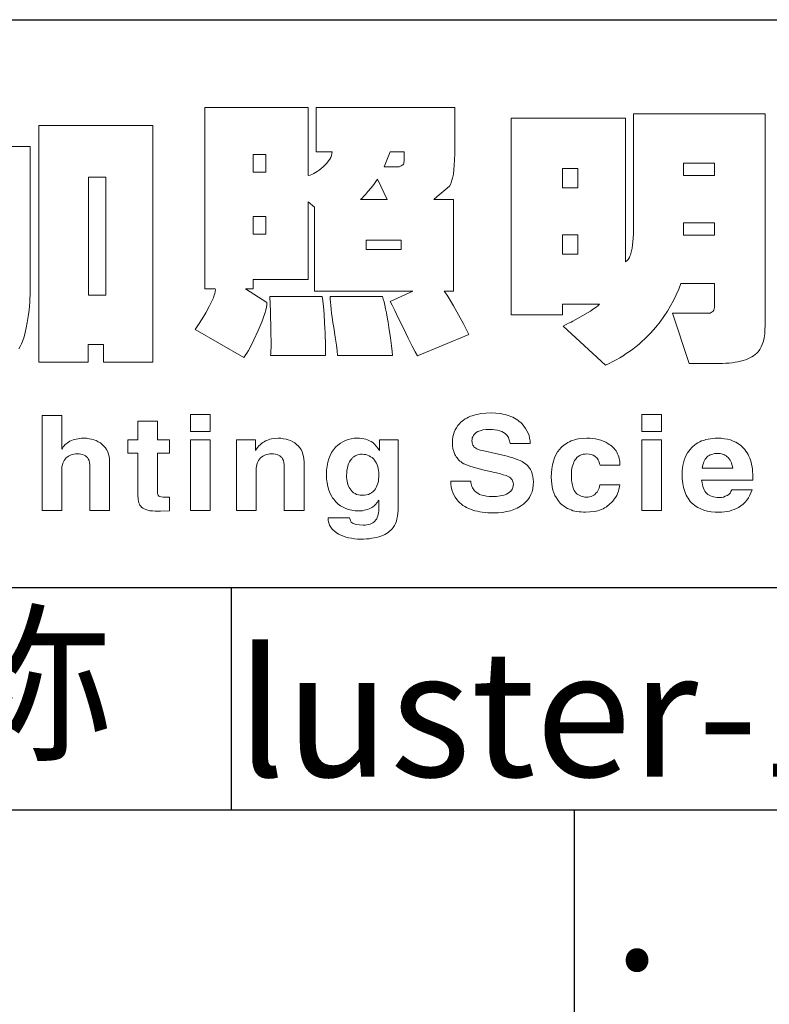
# Model space of a CAD drawing. Extents: x 5564 to 6005, y -4141 to -3527.
# Drawn here: x 5841 to 5877, y -4093 to -4047 of the extents above; entities that cross this region are included whole.
import ezdxf

# ---------------------------------------------------------------- set-up
doc = ezdxf.new("R2010")
doc.units = 0
doc.header["$LTSCALE"] = 16.335
doc.layers.get('0').update_dxf_attribs({"linetype": 'CONTINUOUS'})
doc.layers.add('1实体粗线', color=7, linetype='CONTINUOUS', lineweight=30)
doc.layers.add('2实体细线', color=2, linetype='CONTINUOUS', lineweight=15)
doc.styles.add('宋体', font='txt')

# ---------------------------------------------------------------- blocks, each defined once
blk = doc.blocks.new('A$C0649190B')
at = {"layer": '2实体细线', "color": 7, "lineweight": 0}
for points in [[(62.788, -7.47), (61.57, -7.978), (61.516, -7.884), (61.444, -7.745), (61.35, -7.556), (61.237, -7.322), (61.125, -7.088), (61.035, -6.904), (60.968, -6.774), (60.923, -6.688), (61.462, -6.441), (59.129, -6.441), (59.129, -4.45), (58.977, -4.319), (58.977, -6.167), (57.669, -6.167), (57.669, -6.387), (57.489, -6.387), (57.997, -6.715), (57.997, -6.765), (57.988, -6.823), (57.97, -6.895), (57.947, -6.971), (57.916, -7.057), (57.88, -7.156), (57.839, -7.264), (57.79, -7.376), (57.687, -7.596), (57.597, -7.776), (57.556, -7.852), (57.516, -7.915), (57.48, -7.969), (57.448, -8.014), (56.289, -7.353), (56.374, -7.232), (56.459, -7.102), (56.545, -6.958), (56.626, -6.805), (56.666, -6.729), (56.698, -6.661), (56.725, -6.598), (56.747, -6.54), (56.761, -6.495), (56.77, -6.45), (56.774, -6.419), (56.77, -6.387), (56.522, -6.387), (56.522, -2.081), (58.977, -2.081), (58.977, -3.695), (59.022, -3.686), (59.062, -3.672), (59.107, -3.65), (59.147, -3.627), (59.192, -3.6), (59.237, -3.569), (59.282, -3.533), (59.332, -3.492), (59.381, -3.447), (59.422, -3.403), (59.462, -3.353), (59.489, -3.308), (59.516, -3.268), (59.529, -3.223), (59.538, -3.178), (59.543, -3.137), (59.17, -3.137), (59.17, -2.081), (62.456, -2.081), (62.456, -3.187), (62.451, -3.326), (62.447, -3.452), (62.438, -3.564), (62.424, -3.668), (62.406, -3.758), (62.384, -3.834), (62.361, -3.897), (62.33, -3.951), (62.226, -4.036), (62.132, -4.117), (62.042, -4.194), (61.957, -4.27), (62.429, -4.27), (62.429, -6.441), (62.208, -6.441), (62.276, -6.54), (62.352, -6.657), (62.429, -6.787), (62.51, -6.931), (62.59, -7.075), (62.662, -7.214), (62.725, -7.344), (62.788, -7.47), (62.788, -7.47)], [(52.374, -6.437), (52.374, -6.526), (52.369, -6.616), (52.365, -6.706), (52.356, -6.801), (52.347, -6.895), (52.333, -6.994), (52.32, -7.088), (52.302, -7.187), (52.279, -7.313), (52.257, -7.425), (52.23, -7.524), (52.198, -7.614), (52.167, -7.691), (52.135, -7.754), (52.104, -7.807)], [(51.178, -3.007), (52.374, -3.007), (52.374, -6.437), (52.374, -6.437)], [(69.827, -7.255), (69.823, -7.358), (69.818, -7.457), (69.805, -7.547), (69.787, -7.628), (69.76, -7.704), (69.733, -7.767), (69.701, -7.825), (69.661, -7.879), (69.629, -7.911), (69.593, -7.942), (69.553, -7.974), (69.513, -8.001), (69.468, -8.028), (69.418, -8.05), (69.364, -8.068), (69.306, -8.091), (69.247, -8.104), (69.184, -8.118), (69.117, -8.131), (69.045, -8.14), (68.973, -8.149), (68.897, -8.154), (68.816, -8.158), (68.73, -8.158), (68.025, -8.158), (67.625, -6.967), (68.335, -6.967), (68.375, -6.967), (68.416, -6.967), (68.456, -6.967), (68.497, -6.967), (68.524, -6.962), (68.551, -6.949), (68.573, -6.935), (68.591, -6.917), (68.609, -6.891), (68.618, -6.864), (68.623, -6.832), (68.627, -6.801), (68.627, -6.257), (67.827, -6.257), (67.778, -6.396), (67.719, -6.526), (67.656, -6.661), (67.584, -6.792), (67.508, -6.917), (67.422, -7.043), (67.333, -7.169), (67.234, -7.295), (67.171, -7.367), (67.103, -7.439), (67.04, -7.506), (66.973, -7.574), (66.901, -7.637), (66.834, -7.7), (66.762, -7.758), (66.685, -7.816), (66.609, -7.87), (66.532, -7.924), (66.456, -7.974), (66.375, -8.023), (66.294, -8.073), (66.209, -8.113), (66.123, -8.158), (66.038, -8.199), (65.031, -7.273), (65.103, -7.237), (65.162, -7.205), (65.22, -7.174), (65.265, -7.151), (65.499, -7.021), (65.678, -6.913), (65.75, -6.864), (65.813, -6.823), (65.858, -6.787), (65.894, -6.751), (65.013, -6.751), (65.013, -7.007), (63.8, -7.007), (63.8, -2.337), (66.514, -2.337), (66.514, -5.744), (66.537, -5.731), (66.555, -5.713), (66.573, -5.69), (66.591, -5.668), (66.604, -5.641), (66.618, -5.614), (66.631, -5.583), (66.64, -5.551), (66.654, -5.488), (66.667, -5.421), (66.676, -5.344), (66.685, -5.268), (66.699, -5.088), (66.703, -4.886), (66.703, -2.234), (69.827, -2.234), (69.827, -7.255), (69.827, -7.255)], [(55.291, -8.131), (54.118, -8.131), (54.118, -7.709), (53.754, -7.709), (53.754, -8.131), (52.58, -8.131), (52.58, -2.513), (55.291, -2.513), (55.291, -8.131), (55.291, -8.131)], [(57.97, -3.618), (57.97, -3.2), (57.669, -3.2), (57.669, -3.618), (57.97, -3.618), (57.97, -3.618)], [(61.255, -3.358), (61.255, -3.137), (60.923, -3.137), (60.784, -3.488), (60.824, -3.488), (60.873, -3.492), (60.927, -3.492), (60.995, -3.492), (61.044, -3.492), (61.089, -3.492), (61.116, -3.492), (61.139, -3.488), (61.166, -3.479), (61.188, -3.47), (61.211, -3.456), (61.224, -3.443), (61.237, -3.425), (61.246, -3.403), (61.251, -3.38), (61.255, -3.358), (61.255, -3.358)], [(68.627, -3.695), (68.627, -3.403), (67.894, -3.403), (67.894, -3.695), (68.627, -3.695), (68.627, -3.695)], [(65.377, -3.987), (65.377, -3.528), (65.013, -3.528), (65.013, -3.987), (65.377, -3.987), (65.377, -3.987)], [(54.172, -6.54), (54.172, -3.74), (53.758, -3.74), (53.758, -6.54), (54.172, -6.54), (54.172, -6.54)], [(60.855, -4.27), (60.622, -3.785), (60.586, -3.843), (60.536, -3.91), (60.473, -3.987), (60.392, -4.081), (60.343, -4.14), (60.298, -4.189), (60.258, -4.234), (60.222, -4.27), (60.855, -4.27), (60.855, -4.27)], [(57.97, -5.088), (57.97, -4.67), (57.669, -4.67), (57.669, -5.088), (57.97, -5.088), (57.97, -5.088)], [(68.627, -5.115), (68.627, -4.823), (67.894, -4.823), (67.894, -5.115), (68.627, -5.115), (68.627, -5.115)], [(65.377, -5.565), (65.377, -5.102), (65.013, -5.102), (65.013, -5.565), (65.377, -5.565), (65.377, -5.565)], [(61.184, -5.452), (61.184, -5.232), (60.357, -5.232), (60.357, -5.452), (61.184, -5.452), (61.184, -5.452)], [(59.39, -7.965), (58.082, -7.965), (58.087, -7.911), (58.091, -7.834), (58.096, -7.794), (58.096, -7.758), (58.096, -7.722), (58.096, -7.691), (58.096, -7.596), (58.091, -7.488), (58.091, -7.367), (58.087, -7.223), (58.082, -7.075), (58.078, -6.913), (58.073, -6.747), (58.069, -6.571), (59.309, -6.571), (59.327, -6.67), (59.341, -6.81), (59.354, -6.985), (59.368, -7.205), (59.372, -7.322), (59.377, -7.43), (59.381, -7.538), (59.386, -7.632), (59.39, -7.727), (59.39, -7.812), (59.39, -7.888), (59.39, -7.965), (59.39, -7.965)], [(60.977, -7.965), (59.669, -7.965), (59.664, -7.861), (59.646, -7.722), (59.619, -7.533), (59.583, -7.304), (59.565, -7.187), (59.547, -7.07), (59.534, -6.967), (59.525, -6.873), (59.516, -6.783), (59.507, -6.706), (59.502, -6.634), (59.502, -6.571), (60.743, -6.571), (60.761, -6.63), (60.779, -6.697), (60.793, -6.774), (60.81, -6.859), (60.833, -6.958), (60.851, -7.061), (60.873, -7.178), (60.891, -7.304), (60.932, -7.547), (60.959, -7.736), (60.972, -7.875), (60.977, -7.965), (60.977, -7.965)], [(62.366, -10.949), (62.842, -10.949), (62.842, -10.985), (62.847, -11.017), (62.856, -11.048), (62.865, -11.075), (62.878, -11.107), (62.892, -11.134), (62.91, -11.156), (62.928, -11.179), (62.964, -11.21), (63.004, -11.237), (63.049, -11.264), (63.098, -11.282), (63.152, -11.295), (63.215, -11.304), (63.278, -11.313), (63.35, -11.313), (63.449, -11.313), (63.539, -11.3), (63.579, -11.291), (63.62, -11.282), (63.656, -11.273), (63.687, -11.26), (63.723, -11.237), (63.759, -11.215), (63.786, -11.192), (63.809, -11.165), (63.827, -11.134), (63.836, -11.098), (63.845, -11.062), (63.849, -11.021), (63.845, -10.994), (63.84, -10.967), (63.831, -10.94), (63.818, -10.918), (63.8, -10.895), (63.782, -10.873), (63.755, -10.855), (63.728, -10.837), (63.678, -10.819), (63.611, -10.797), (63.521, -10.77), (63.413, -10.743), (63.157, -10.689), (62.982, -10.644), (62.838, -10.603), (62.775, -10.581), (62.721, -10.558), (62.676, -10.536), (62.635, -10.513), (62.608, -10.491), (62.581, -10.473), (62.554, -10.45), (62.532, -10.423), (62.514, -10.397), (62.492, -10.37), (62.474, -10.343), (62.46, -10.316), (62.433, -10.248), (62.415, -10.181), (62.406, -10.104), (62.402, -10.028), (62.402, -9.96), (62.411, -9.902), (62.424, -9.844), (62.442, -9.785), (62.465, -9.731), (62.496, -9.682), (62.528, -9.632), (62.568, -9.587), (62.595, -9.556), (62.631, -9.529), (62.667, -9.502), (62.703, -9.475), (62.743, -9.453), (62.784, -9.43), (62.829, -9.412), (62.874, -9.399), (62.919, -9.381), (62.973, -9.367), (63.022, -9.358), (63.076, -9.349), (63.193, -9.336), (63.319, -9.331), (63.435, -9.336), (63.548, -9.349), (63.602, -9.358), (63.651, -9.372), (63.701, -9.381), (63.746, -9.399), (63.791, -9.417), (63.836, -9.435), (63.876, -9.457), (63.916, -9.48), (63.952, -9.507), (63.988, -9.533), (64.024, -9.56), (64.056, -9.592), (64.101, -9.646), (64.141, -9.7), (64.173, -9.754), (64.2, -9.812), (64.222, -9.871), (64.236, -9.934), (64.245, -9.996), (64.249, -10.059), (63.773, -10.059), (63.759, -9.996), (63.741, -9.943), (63.732, -9.916), (63.719, -9.893), (63.705, -9.871), (63.687, -9.853), (63.656, -9.821), (63.615, -9.794), (63.575, -9.772), (63.525, -9.754), (63.471, -9.74), (63.413, -9.731), (63.35, -9.722), (63.283, -9.722), (63.202, -9.727), (63.125, -9.736), (63.094, -9.745), (63.062, -9.754), (63.031, -9.767), (63.004, -9.776), (62.968, -9.799), (62.941, -9.817), (62.919, -9.844), (62.901, -9.866), (62.887, -9.898), (62.874, -9.925), (62.869, -9.956), (62.865, -9.992), (62.869, -10.019), (62.869, -10.046), (62.878, -10.068), (62.887, -10.095), (62.901, -10.113), (62.914, -10.136), (62.932, -10.149), (62.955, -10.167), (62.982, -10.185), (63.017, -10.199), (63.062, -10.212), (63.116, -10.226), (63.701, -10.361), (63.773, -10.379), (63.84, -10.397), (63.898, -10.419), (63.957, -10.441), (64.011, -10.464), (64.056, -10.486), (64.101, -10.513), (64.137, -10.54), (64.182, -10.581), (64.218, -10.621), (64.254, -10.671), (64.281, -10.72), (64.298, -10.774), (64.312, -10.837), (64.321, -10.9), (64.325, -10.967), (64.321, -11.048), (64.312, -11.129), (64.294, -11.201), (64.267, -11.269), (64.231, -11.336), (64.191, -11.394), (64.141, -11.448), (64.087, -11.498), (64.02, -11.547), (63.943, -11.588), (63.862, -11.624), (63.782, -11.651), (63.687, -11.673), (63.593, -11.691), (63.489, -11.7), (63.386, -11.705), (63.314, -11.705), (63.242, -11.7), (63.179, -11.696), (63.112, -11.687), (63.053, -11.678), (62.995, -11.664), (62.937, -11.651), (62.883, -11.637), (62.833, -11.619), (62.784, -11.597), (62.739, -11.574), (62.694, -11.552), (62.653, -11.525), (62.617, -11.498), (62.581, -11.466), (62.545, -11.435), (62.505, -11.385), (62.465, -11.331), (62.433, -11.277), (62.411, -11.219), (62.388, -11.156), (62.375, -11.089), (62.366, -11.021), (62.366, -10.949), (62.366, -10.949)], [(54.257, -10.491), (54.257, -11.646), (53.794, -11.646), (53.794, -10.63), (53.79, -10.567), (53.785, -10.509), (53.772, -10.459), (53.754, -10.419), (53.736, -10.392), (53.713, -10.37), (53.686, -10.347), (53.655, -10.334), (53.619, -10.32), (53.578, -10.311), (53.538, -10.302), (53.488, -10.302), (53.452, -10.302), (53.412, -10.307), (53.38, -10.316), (53.345, -10.329), (53.313, -10.343), (53.282, -10.361), (53.255, -10.379), (53.228, -10.401), (53.205, -10.428), (53.183, -10.459), (53.165, -10.491), (53.151, -10.522), (53.138, -10.563), (53.129, -10.599), (53.124, -10.644), (53.124, -10.689), (53.124, -11.646), (52.657, -11.646), (52.657, -9.394), (53.124, -9.394), (53.124, -10.194), (53.138, -10.167), (53.156, -10.14), (53.178, -10.113), (53.201, -10.091), (53.228, -10.068), (53.255, -10.046), (53.286, -10.028), (53.318, -10.005), (53.354, -9.987), (53.394, -9.974), (53.43, -9.96), (53.47, -9.952), (53.511, -9.943), (53.556, -9.938), (53.596, -9.934), (53.641, -9.934), (53.709, -9.934), (53.772, -9.943), (53.83, -9.952), (53.888, -9.969), (53.942, -9.987), (53.992, -10.014), (54.041, -10.041), (54.086, -10.077), (54.127, -10.118), (54.163, -10.158), (54.19, -10.203), (54.217, -10.253), (54.235, -10.307), (54.248, -10.365), (54.257, -10.423), (54.257, -10.491), (54.257, -10.491)], [(55.399, -9.524), (55.399, -9.974), (55.686, -9.974), (55.686, -10.289), (55.399, -10.289), (55.399, -11.197), (55.399, -11.233), (55.403, -11.264), (55.417, -11.286), (55.426, -11.304), (55.448, -11.313), (55.484, -11.322), (55.529, -11.327), (55.592, -11.331), (55.686, -11.331), (55.686, -11.655), (55.466, -11.664), (55.408, -11.664), (55.34, -11.66), (55.277, -11.655), (55.219, -11.651), (55.169, -11.637), (55.124, -11.624), (55.084, -11.61), (55.048, -11.588), (55.017, -11.565), (54.999, -11.543), (54.981, -11.52), (54.967, -11.493), (54.954, -11.462), (54.945, -11.426), (54.936, -11.39), (54.936, -11.345), (54.931, -11.304), (54.931, -10.289), (54.693, -10.289), (54.693, -9.974), (54.931, -9.974), (54.931, -9.524), (55.399, -9.524), (55.399, -9.524)], [(56.648, -9.372), (56.648, -9.776), (56.181, -9.776), (56.181, -9.372), (56.648, -9.372), (56.648, -9.372)], [(67.364, -9.372), (67.364, -9.776), (66.901, -9.776), (66.901, -9.372), (67.364, -9.372), (67.364, -9.372)], [(56.181, -9.974), (56.648, -9.974), (56.648, -11.646), (56.181, -11.646), (56.181, -9.974), (56.181, -9.974)], [(58.878, -10.491), (58.878, -11.646), (58.41, -11.646), (58.41, -10.63), (58.41, -10.567), (58.401, -10.509), (58.388, -10.459), (58.37, -10.419), (58.352, -10.392), (58.329, -10.37), (58.302, -10.347), (58.271, -10.334), (58.239, -10.32), (58.199, -10.311), (58.154, -10.302), (58.109, -10.302), (58.069, -10.302), (58.033, -10.307), (57.997, -10.316), (57.965, -10.329), (57.929, -10.343), (57.902, -10.361), (57.871, -10.379), (57.844, -10.401), (57.821, -10.428), (57.799, -10.459), (57.781, -10.491), (57.767, -10.522), (57.758, -10.563), (57.749, -10.599), (57.745, -10.644), (57.745, -10.689), (57.745, -11.646), (57.278, -11.646), (57.278, -9.974), (57.723, -9.974), (57.723, -10.221), (57.749, -10.181), (57.781, -10.145), (57.808, -10.113), (57.839, -10.086), (57.871, -10.059), (57.902, -10.032), (57.934, -10.014), (57.965, -9.996), (57.997, -9.983), (58.033, -9.969), (58.064, -9.956), (58.105, -9.947), (58.181, -9.938), (58.262, -9.934), (58.329, -9.934), (58.392, -9.943), (58.451, -9.952), (58.505, -9.969), (58.559, -9.987), (58.613, -10.014), (58.657, -10.041), (58.702, -10.077), (58.743, -10.118), (58.779, -10.158), (58.81, -10.203), (58.833, -10.253), (58.851, -10.307), (58.864, -10.365), (58.873, -10.423), (58.878, -10.491), (58.878, -10.491)], [(60.671, -9.974), (61.116, -9.974), (61.116, -11.556), (61.116, -11.637), (61.107, -11.709), (61.098, -11.781), (61.085, -11.844), (61.071, -11.902), (61.049, -11.956), (61.026, -12.006), (60.995, -12.051), (60.972, -12.082), (60.941, -12.114), (60.909, -12.141), (60.873, -12.167), (60.833, -12.194), (60.793, -12.217), (60.748, -12.239), (60.703, -12.257), (60.653, -12.271), (60.599, -12.284), (60.545, -12.298), (60.487, -12.307), (60.424, -12.316), (60.361, -12.32), (60.294, -12.325), (60.222, -12.325), (60.145, -12.325), (60.073, -12.316), (60.006, -12.307), (59.938, -12.298), (59.871, -12.28), (59.813, -12.257), (59.754, -12.235), (59.7, -12.208), (59.642, -12.172), (59.592, -12.132), (59.547, -12.091), (59.511, -12.042), (59.485, -11.992), (59.467, -11.938), (59.453, -11.884), (59.449, -11.821), (59.956, -11.821), (59.97, -11.862), (59.983, -11.893), (60.001, -11.92), (60.024, -11.938), (60.046, -11.952), (60.069, -11.961), (60.096, -11.97), (60.127, -11.979), (60.199, -11.988), (60.285, -11.992), (60.33, -11.992), (60.37, -11.988), (60.41, -11.979), (60.446, -11.97), (60.478, -11.956), (60.509, -11.938), (60.536, -11.92), (60.563, -11.898), (60.586, -11.871), (60.604, -11.844), (60.617, -11.812), (60.631, -11.776), (60.64, -11.74), (60.649, -11.7), (60.653, -11.655), (60.653, -11.61), (60.653, -11.408), (60.649, -11.403), (60.613, -11.457), (60.572, -11.502), (60.532, -11.543), (60.487, -11.574), (60.455, -11.592), (60.424, -11.61), (60.388, -11.624), (60.348, -11.633), (60.307, -11.642), (60.267, -11.651), (60.222, -11.651), (60.177, -11.655), (60.091, -11.651), (60.015, -11.642), (59.938, -11.624), (59.871, -11.601), (59.804, -11.57), (59.745, -11.534), (59.687, -11.493), (59.633, -11.444), (59.606, -11.412), (59.583, -11.381), (59.556, -11.349), (59.538, -11.318), (59.498, -11.242), (59.467, -11.165), (59.444, -11.08), (59.426, -10.99), (59.413, -10.895), (59.413, -10.792), (59.413, -10.689), (59.426, -10.594), (59.44, -10.504), (59.467, -10.423), (59.498, -10.343), (59.534, -10.271), (59.579, -10.208), (59.628, -10.145), (59.682, -10.095), (59.741, -10.05), (59.799, -10.014), (59.862, -9.987), (59.925, -9.96), (59.997, -9.947), (60.069, -9.934), (60.145, -9.934), (60.199, -9.934), (60.249, -9.938), (60.298, -9.947), (60.348, -9.956), (60.388, -9.974), (60.433, -9.992), (60.473, -10.01), (60.509, -10.037), (60.554, -10.073), (60.595, -10.118), (60.631, -10.167), (60.667, -10.226), (60.671, -9.974), (60.671, -9.974)], [(65.903, -11.035), (66.375, -11.035), (66.371, -11.089), (66.357, -11.143), (66.344, -11.192), (66.326, -11.242), (66.303, -11.291), (66.276, -11.336), (66.245, -11.381), (66.209, -11.426), (66.182, -11.457), (66.15, -11.484), (66.119, -11.516), (66.087, -11.538), (66.051, -11.565), (66.016, -11.583), (65.98, -11.606), (65.939, -11.624), (65.899, -11.637), (65.858, -11.651), (65.813, -11.664), (65.768, -11.673), (65.669, -11.682), (65.566, -11.687), (65.512, -11.687), (65.458, -11.682), (65.409, -11.678), (65.359, -11.669), (65.31, -11.66), (65.265, -11.651), (65.22, -11.633), (65.179, -11.619), (65.139, -11.601), (65.099, -11.579), (65.063, -11.556), (65.031, -11.529), (64.995, -11.502), (64.964, -11.471), (64.937, -11.439), (64.91, -11.408), (64.874, -11.349), (64.838, -11.291), (64.811, -11.228), (64.788, -11.161), (64.77, -11.089), (64.761, -11.017), (64.752, -10.94), (64.748, -10.855), (64.752, -10.752), (64.761, -10.657), (64.779, -10.563), (64.802, -10.477), (64.829, -10.397), (64.86, -10.325), (64.901, -10.253), (64.95, -10.194), (64.977, -10.163), (65.009, -10.131), (65.04, -10.104), (65.072, -10.077), (65.108, -10.055), (65.144, -10.032), (65.179, -10.014), (65.22, -9.996), (65.26, -9.983), (65.305, -9.969), (65.35, -9.956), (65.395, -9.947), (65.494, -9.938), (65.598, -9.934), (65.669, -9.934), (65.737, -9.938), (65.804, -9.947), (65.867, -9.96), (65.926, -9.978), (65.984, -10.001), (66.042, -10.023), (66.092, -10.055), (66.128, -10.077), (66.159, -10.1), (66.191, -10.122), (66.218, -10.149), (66.245, -10.176), (66.267, -10.208), (66.29, -10.235), (66.308, -10.266), (66.326, -10.302), (66.339, -10.334), (66.353, -10.37), (66.362, -10.41), (66.371, -10.446), (66.375, -10.486), (66.38, -10.527), (66.38, -10.572), (65.908, -10.572), (65.899, -10.536), (65.89, -10.504), (65.876, -10.477), (65.863, -10.446), (65.849, -10.423), (65.831, -10.401), (65.809, -10.379), (65.786, -10.361), (65.746, -10.334), (65.701, -10.316), (65.651, -10.307), (65.598, -10.302), (65.553, -10.307), (65.508, -10.311), (65.463, -10.325), (65.427, -10.343), (65.391, -10.365), (65.359, -10.392), (65.332, -10.428), (65.305, -10.464), (65.287, -10.5), (65.274, -10.531), (65.26, -10.572), (65.247, -10.608), (65.238, -10.648), (65.233, -10.693), (65.229, -10.738), (65.229, -10.783), (65.229, -10.855), (65.233, -10.922), (65.242, -10.985), (65.251, -11.039), (65.265, -11.089), (65.278, -11.134), (65.296, -11.17), (65.319, -11.206), (65.341, -11.233), (65.368, -11.26), (65.395, -11.277), (65.427, -11.295), (65.463, -11.309), (65.503, -11.318), (65.544, -11.327), (65.589, -11.327), (65.624, -11.327), (65.66, -11.322), (65.696, -11.313), (65.728, -11.3), (65.759, -11.282), (65.786, -11.264), (65.809, -11.237), (65.836, -11.21), (65.863, -11.165), (65.885, -11.12), (65.899, -11.08), (65.903, -11.035), (65.903, -11.035)], [(66.901, -9.974), (67.364, -9.974), (67.364, -11.646), (66.901, -11.646), (66.901, -9.974), (66.901, -9.974)], [(69.036, -11.156), (69.517, -11.156), (69.49, -11.224), (69.463, -11.286), (69.432, -11.345), (69.391, -11.399), (69.351, -11.448), (69.306, -11.493), (69.252, -11.534), (69.198, -11.574), (69.148, -11.601), (69.095, -11.624), (69.041, -11.642), (68.982, -11.66), (68.924, -11.673), (68.865, -11.682), (68.802, -11.687), (68.739, -11.687), (68.641, -11.687), (68.546, -11.678), (68.456, -11.66), (68.375, -11.637), (68.299, -11.61), (68.231, -11.579), (68.169, -11.538), (68.11, -11.489), (68.079, -11.462), (68.052, -11.43), (68.025, -11.394), (67.998, -11.358), (67.975, -11.322), (67.957, -11.282), (67.935, -11.242), (67.921, -11.197), (67.903, -11.152), (67.89, -11.102), (67.881, -11.053), (67.872, -11.003), (67.858, -10.891), (67.858, -10.774), (67.858, -10.707), (67.863, -10.639), (67.876, -10.576), (67.89, -10.513), (67.908, -10.45), (67.93, -10.392), (67.957, -10.334), (67.989, -10.28), (68.016, -10.239), (68.047, -10.199), (68.079, -10.163), (68.115, -10.127), (68.151, -10.095), (68.191, -10.068), (68.231, -10.041), (68.276, -10.019), (68.321, -9.996), (68.371, -9.983), (68.42, -9.965), (68.474, -9.952), (68.528, -9.943), (68.582, -9.938), (68.645, -9.934), (68.703, -9.934), (68.784, -9.934), (68.865, -9.943), (68.937, -9.956), (69.009, -9.974), (69.072, -10.001), (69.135, -10.028), (69.193, -10.064), (69.252, -10.104), (69.283, -10.136), (69.315, -10.167), (69.346, -10.203), (69.373, -10.239), (69.4, -10.275), (69.423, -10.32), (69.445, -10.361), (69.463, -10.405), (69.481, -10.455), (69.495, -10.504), (69.508, -10.558), (69.517, -10.612), (69.526, -10.666), (69.531, -10.725), (69.535, -10.788), (69.535, -10.85), (69.535, -10.931), (68.321, -10.931), (68.33, -10.981), (68.339, -11.03), (68.348, -11.075), (68.366, -11.116), (68.38, -11.156), (68.398, -11.188), (68.42, -11.219), (68.447, -11.242), (68.47, -11.264), (68.501, -11.282), (68.533, -11.3), (68.569, -11.313), (68.605, -11.322), (68.645, -11.331), (68.69, -11.336), (68.739, -11.336), (68.789, -11.336), (68.838, -11.327), (68.883, -11.309), (68.924, -11.291), (68.964, -11.264), (68.996, -11.233), (69.018, -11.197), (69.036, -11.156), (69.036, -11.156)], [(59.889, -10.819), (59.889, -10.864), (59.894, -10.909), (59.903, -10.949), (59.912, -10.99), (59.921, -11.03), (59.934, -11.066), (59.952, -11.098), (59.97, -11.129), (59.997, -11.165), (60.024, -11.197), (60.055, -11.224), (60.091, -11.246), (60.127, -11.264), (60.168, -11.273), (60.213, -11.282), (60.258, -11.282), (60.312, -11.282), (60.361, -11.273), (60.406, -11.264), (60.446, -11.246), (60.482, -11.224), (60.518, -11.197), (60.55, -11.165), (60.577, -11.129), (60.595, -11.098), (60.608, -11.062), (60.622, -11.026), (60.635, -10.985), (60.644, -10.945), (60.649, -10.9), (60.653, -10.85), (60.653, -10.801), (60.653, -10.747), (60.649, -10.698), (60.64, -10.653), (60.631, -10.608), (60.617, -10.567), (60.599, -10.527), (60.577, -10.491), (60.554, -10.455), (60.527, -10.423), (60.496, -10.392), (60.46, -10.37), (60.424, -10.347), (60.388, -10.334), (60.343, -10.32), (60.303, -10.316), (60.258, -10.311), (60.217, -10.311), (60.186, -10.32), (60.15, -10.325), (60.118, -10.338), (60.091, -10.352), (60.06, -10.37), (60.033, -10.392), (60.01, -10.419), (59.983, -10.455), (59.956, -10.495), (59.938, -10.536), (59.921, -10.585), (59.907, -10.639), (59.898, -10.693), (59.894, -10.756), (59.889, -10.819), (59.889, -10.819)], [(68.335, -10.644), (69.059, -10.644), (69.05, -10.599), (69.041, -10.558), (69.032, -10.518), (69.014, -10.482), (68.996, -10.45), (68.978, -10.419), (68.951, -10.392), (68.924, -10.37), (68.901, -10.352), (68.874, -10.334), (68.847, -10.32), (68.82, -10.311), (68.793, -10.302), (68.762, -10.298), (68.73, -10.293), (68.699, -10.293), (68.659, -10.293), (68.623, -10.298), (68.587, -10.307), (68.555, -10.316), (68.524, -10.329), (68.497, -10.343), (68.47, -10.361), (68.447, -10.383), (68.425, -10.405), (68.407, -10.432), (68.389, -10.464), (68.371, -10.495), (68.362, -10.527), (68.348, -10.563), (68.339, -10.603), (68.335, -10.644), (68.335, -10.644)]]:
    blk.add_lwpolyline(points, dxfattribs=at)

msp = doc.modelspace()

# ---------------------------------------------------------------- linework, layer by layer
at = {"lineweight": 25}
msp.add_line((5736.886, -4046.605), (5967.003, -4046.605), dxfattribs=at)
at = {"color": 3, "lineweight": 25}
for p, q in [((5736.886, -4073.557), (5967.003, -4073.557)), ((5851.189, -4084.111), (5851.189, -4073.557)), ((5736.886, -4084.111), (5967.003, -4084.111)), ((5867.482, -4104.886), (5867.482, -4084.111))]:
    msp.add_line(p, q, dxfattribs=at)

# ---------------------------------------------------------------- block references
at = {"layer": '1实体粗线', "xscale": 2, "yscale": 2, "zscale": 2}
msp.add_blockref('A$C0649190B', (5736.886, -4046.605), dxfattribs=at)

# ---------------------------------------------------------------- texts
at = {"layer": '1实体粗线', "char_height": 6, "attachment_point": 1, "style": '宋体'}
for s, insert in [('名称', (5829.17, -4075.149)), ('luster-125', (5851.429, -4076.529)), ('.', (5869.322, -4085.703))]:
    msp.add_mtext_dynamic_manual_height_columns(s, width=26.35052, gutter_width=1, heights=[0], dxfattribs=dict(at, insert=insert))

doc.saveas('drawing.dxf')
